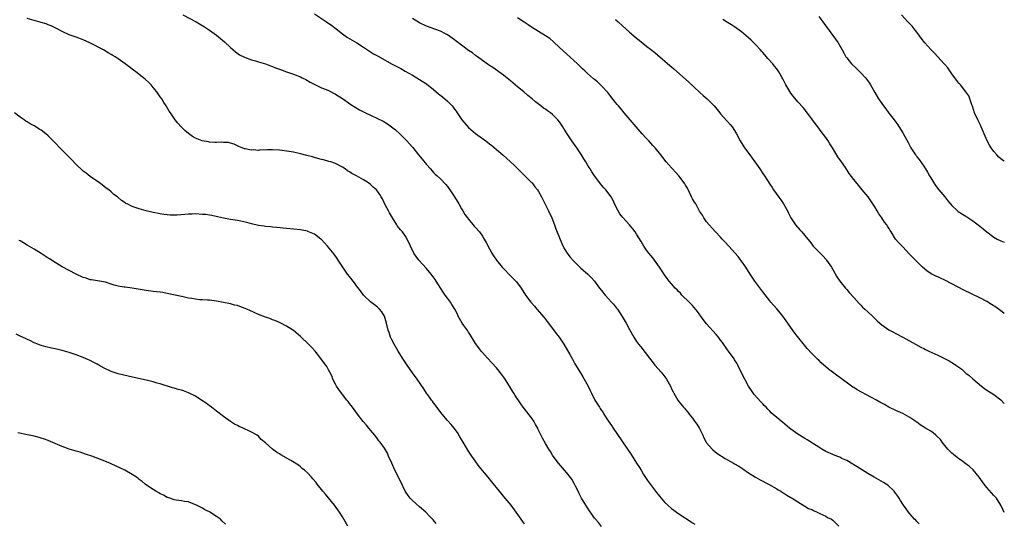
# Model space of a CAD drawing. Units: inches. Extents: x 2622305 to 2625000, y 1458000 to 1461000.
# Drawn here: x 2624719 to 2625000, y 1459650 to 1459794 of the extents above; entities that cross this region are included whole.
import ezdxf

# ---------------------------------------------------------------- set-up
doc = ezdxf.new("R2010")
doc.units = ezdxf.units.IN
doc.header["$MEASUREMENT"] = 0
doc.layers.add('LD26221458_10ft', color=71, linetype='Continuous')

msp = doc.modelspace()

# ---------------------------------------------------------------- linework, layer by layer
at = {"layer": 'LD26221458_10ft'}
for points, elevation in [([(2624765.39, 1459795), (2624769.19, 1459793), (2624771.57, 1459791.57), (2624772.45, 1459791), (2624773, 1459790.61), (2624775, 1459789.14), (2624776.2, 1459788.2), (2624777.28, 1459787.28), (2624779, 1459785.69), (2624779.8, 1459785), (2624780.42, 1459784.42), (2624781.6, 1459783.6), (2624783, 1459782.92), (2624785, 1459782.18), (2624786.14, 1459781.86), (2624787, 1459781.59), (2624789, 1459780.99), (2624790.43, 1459780.43), (2624791, 1459780.26), (2624791.88, 1459779.88), (2624793, 1459779.49), (2624793.35, 1459779.35), (2624795, 1459778.76), (2624797, 1459778.06), (2624799, 1459777.26), (2624799.55, 1459777), (2624800.51, 1459776.51), (2624801.79, 1459775.79), (2624803.09, 1459775.09), (2624805, 1459774.19), (2624806.34, 1459773.66), (2624807, 1459773.37), (2624809, 1459772.35), (2624811, 1459771.06), (2624813.42, 1459769.42), (2624814.65, 1459768.65), (2624815.91, 1459767.91), (2624817.2, 1459767.2), (2624817.6, 1459767), (2624819, 1459766.31), (2624821, 1459765.39), (2624822.61, 1459764.61), (2624823.88, 1459763.88), (2624825.04, 1459763.04), (2624826.13, 1459762.13), (2624827.38, 1459761), (2624829, 1459759.43), (2624829.43, 1459759), (2624830.17, 1459758.17), (2624831.08, 1459757.08), (2624832.72, 1459755), (2624833.77, 1459753.77), (2624835, 1459752.23), (2624836.11, 1459751), (2624837, 1459749.97), (2624837.5, 1459749.5), (2624838.1, 1459749), (2624839, 1459748.18), (2624840.55, 1459746.55), (2624841, 1459746.01), (2624841.42, 1459745.42), (2624841.68, 1459745), (2624843.03, 1459743.03), (2624844.23, 1459741), (2624845, 1459739.64), (2624845.41, 1459739), (2624845.98, 1459737.98), (2624846.74, 1459737), (2624847, 1459736.64), (2624848.65, 1459734.65), (2624849, 1459734.3), (2624850.1, 1459733), (2624851, 1459731.81), (2624851.5, 1459731), (2624852.03, 1459730.03), (2624853, 1459728.17), (2624853.65, 1459727), (2624854.17, 1459726.17), (2624854.96, 1459725), (2624856.65, 1459723), (2624857, 1459722.61), (2624859, 1459720.53), (2624860.5, 1459719), (2624860.73, 1459718.73), (2624862.01, 1459717), (2624863.3, 1459715), (2624864.82, 1459713), (2624865.81, 1459711.81), (2624866.51, 1459711), (2624868.56, 1459708.56), (2624869.46, 1459707.46), (2624871, 1459705.46), (2624872.04, 1459704.04), (2624872.85, 1459703), (2624874.24, 1459701), (2624875.95, 1459698.05), (2624876.67, 1459696.67), (2624877, 1459696.17), (2624877.41, 1459695.41), (2624879, 1459692.83), (2624879.63, 1459691.63), (2624880.05, 1459691), (2624881.13, 1459689), (2624881.72, 1459687.72), (2624882.08, 1459687), (2624883.12, 1459685), (2624883.86, 1459683.86), (2624884.39, 1459683), (2624884.64, 1459682.64), (2624885, 1459682.06), (2624885.44, 1459681.44), (2624885.69, 1459681), (2624886.86, 1459679.14), (2624887.79, 1459677.79), (2624888.29, 1459677), (2624893.46, 1459669.46), (2624895.01, 1459667), (2624895.81, 1459665.81), (2624896.27, 1459665), (2624897, 1459663.82), (2624898.11, 1459662.11), (2624898.94, 1459660.94), (2624900.43, 1459659), (2624900.69, 1459658.69), (2624901.57, 1459657.57), (2624901.98, 1459657), (2624903, 1459655.9), (2624903.88, 1459655), (2624905, 1459654.06), (2624905.62, 1459653.62), (2624906.4, 1459653), (2624908.22, 1459651.78), (2624909.42, 1459651), (2624910.4, 1459650.4), (2624911, 1459649.98), (2624911.61, 1459649.61)], 9730), ([(2624803, 1459795.27), (2624806.45, 1459793), (2624807.95, 1459791.95), (2624809.23, 1459791), (2624811, 1459789.53), (2624812.49, 1459788.49), (2624813.74, 1459787.74), (2624815.1, 1459787), (2624817, 1459785.73), (2624818.19, 1459785), (2624819, 1459784.45), (2624819.89, 1459783.89), (2624821.16, 1459783.16), (2624825, 1459781.02), (2624826.34, 1459780.34), (2624827.65, 1459779.65), (2624828.95, 1459778.95), (2624831, 1459777.77), (2624833, 1459776.57), (2624835, 1459775.27), (2624837, 1459773.71), (2624838.47, 1459772.47), (2624839.58, 1459771.58), (2624841, 1459770.32), (2624842.29, 1459769), (2624842.63, 1459768.63), (2624843, 1459768.09), (2624843.48, 1459767.48), (2624843.76, 1459767), (2624845.1, 1459765), (2624847, 1459762.86), (2624849, 1459761.15), (2624851.91, 1459759), (2624853, 1459758.18), (2624853.65, 1459757.65), (2624855, 1459756.54), (2624856.8, 1459755), (2624859.04, 1459753.04), (2624860.07, 1459752.07), (2624861, 1459751.15), (2624862.04, 1459750.04), (2624863, 1459749.12), (2624865, 1459747.16), (2624865.14, 1459747), (2624865.93, 1459745.93), (2624866.7, 1459745), (2624867, 1459744.56), (2624867.84, 1459743), (2624868.23, 1459742.23), (2624869, 1459740.79), (2624869.86, 1459739), (2624870.76, 1459737), (2624871.56, 1459735), (2624871.95, 1459733.95), (2624873, 1459731.32), (2624873.68, 1459729.68), (2624874.33, 1459728.33), (2624875.14, 1459727), (2624875.93, 1459725.93), (2624877, 1459724.73), (2624879, 1459722.77), (2624881.04, 1459721), (2624882.03, 1459720.03), (2624882.98, 1459718.98), (2624884.42, 1459717), (2624885, 1459716.3), (2624886.03, 1459715), (2624887, 1459713.91), (2624887.84, 1459713), (2624888.37, 1459712.37), (2624889.3, 1459711.3), (2624889.53, 1459711), (2624890.9, 1459708.9), (2624892.01, 1459707), (2624893, 1459705.14), (2624894.21, 1459703), (2624895, 1459701.77), (2624895.57, 1459701), (2624896.22, 1459700.22), (2624898.64, 1459697), (2624899.69, 1459695.69), (2624900.22, 1459695), (2624902.01, 1459693), (2624902.47, 1459692.47), (2624903.32, 1459691.32), (2624903.53, 1459691), (2624904.66, 1459689), (2624905, 1459688.26), (2624905.42, 1459687.42), (2624905.67, 1459687), (2624906.82, 1459685), (2624907, 1459684.73), (2624908.43, 1459683), (2624908.7, 1459682.7), (2624909, 1459682.31), (2624909.59, 1459681.59), (2624910.04, 1459681), (2624911, 1459679.88), (2624911.58, 1459679), (2624912.17, 1459678.17), (2624912.95, 1459676.95), (2624913.87, 1459675), (2624914.21, 1459674.21), (2624914.89, 1459673), (2624915, 1459672.83), (2624916.58, 1459671), (2624916.79, 1459670.79), (2624917.91, 1459669.91), (2624920.33, 1459668.33), (2624921, 1459668), (2624922.69, 1459667), (2624923, 1459666.84), (2624924.15, 1459666.15), (2624925.38, 1459665.38), (2624927, 1459664.28), (2624929, 1459663.02), (2624930.26, 1459662.26), (2624932.62, 1459661), (2624935, 1459659.67), (2624935.44, 1459659.44), (2624935.61, 1459659.35), (2624936.19, 1459659), (2624936.69, 1459658.69), (2624937, 1459658.47), (2624937.92, 1459657.92), (2624939, 1459657.24), (2624939.41, 1459657), (2624941, 1459655.94), (2624943, 1459654.77), (2624944.13, 1459654.13), (2624945, 1459653.76), (2624945.48, 1459653.48), (2624946.6, 1459653), (2624947.33, 1459652.67), (2624949, 1459651.86), (2624949.55, 1459651.55), (2624950.62, 1459651), (2624951, 1459650.73), (2624952.73, 1459649)], 9720), ([(2625000, 1459753.19), (2624999.5, 1459753.5), (2624998.4, 1459754.4), (2624997.85, 1459755), (2624997, 1459755.99), (2624996.28, 1459757), (2624995.8, 1459757.8), (2624995.13, 1459759), (2624994.26, 1459761), (2624993.67, 1459762.33), (2624993.41, 1459763), (2624993.28, 1459763.28), (2624992.4, 1459765), (2624991.51, 1459767), (2624990.9, 1459768.9), (2624990.75, 1459769.25), (2624990.17, 1459771), (2624989.83, 1459771.83), (2624989.04, 1459773), (2624987.45, 1459775), (2624987.24, 1459775.24), (2624987, 1459775.48), (2624986.38, 1459776.38), (2624985, 1459778.1), (2624983.85, 1459779.85), (2624983, 1459780.83), (2624982.87, 1459781), (2624981.04, 1459783.04), (2624980.05, 1459784.05), (2624979, 1459785.07), (2624977.3, 1459787), (2624976.3, 1459788.3), (2624975, 1459790.06), (2624974.23, 1459791), (2624973.7, 1459791.7), (2624973, 1459792.41), (2624972.72, 1459792.72), (2624972.43, 1459793), (2624970.62, 1459795)], 9660), ([(2624885, 1459648.93), (2624884.08, 1459650.08), (2624883.26, 1459651), (2624883, 1459651.31), (2624881, 1459654.23), (2624880.51, 1459655), (2624879.29, 1459657), (2624878.54, 1459658.54), (2624878.27, 1459659), (2624877.56, 1459660.44), (2624877.21, 1459661.21), (2624876.47, 1459662.47), (2624875, 1459664.35), (2624872.73, 1459667), (2624871.2, 1459669), (2624871, 1459669.3), (2624870.37, 1459670.37), (2624869.95, 1459671), (2624869, 1459672.65), (2624868.17, 1459674.17), (2624866.84, 1459676.84), (2624866.77, 1459677), (2624866.09, 1459678.09), (2624865.64, 1459679), (2624865, 1459679.94), (2624863.66, 1459681.66), (2624863, 1459682.56), (2624862.65, 1459683), (2624861.95, 1459683.95), (2624860.37, 1459686.37), (2624859.99, 1459687), (2624859.58, 1459687.58), (2624858.74, 1459689), (2624857.28, 1459691.28), (2624856.46, 1459692.46), (2624855, 1459694.25), (2624853.68, 1459695.68), (2624852.41, 1459697), (2624851, 1459698.56), (2624850.64, 1459699), (2624849.92, 1459699.92), (2624849, 1459701.21), (2624847.58, 1459703.58), (2624847, 1459704.39), (2624846.77, 1459704.77), (2624845.66, 1459706.33), (2624845.22, 1459707), (2624844.09, 1459709), (2624843.73, 1459709.73), (2624843.05, 1459711), (2624842.28, 1459712.28), (2624841.82, 1459713), (2624841, 1459714.09), (2624840.37, 1459715), (2624839.79, 1459715.79), (2624837.77, 1459719), (2624837.46, 1459719.46), (2624836.32, 1459721), (2624835, 1459722.6), (2624832.84, 1459725), (2624832.04, 1459726.04), (2624831.42, 1459727), (2624830.42, 1459729), (2624829.51, 1459731), (2624829, 1459731.79), (2624828.11, 1459733), (2624827.58, 1459733.58), (2624826.71, 1459734.71), (2624826.54, 1459735), (2624825.26, 1459737), (2624824.46, 1459738.46), (2624824.13, 1459739), (2624823.2, 1459740.8), (2624822.43, 1459742.43), (2624822.09, 1459743), (2624821.66, 1459743.66), (2624821, 1459744.66), (2624820.73, 1459745), (2624819.8, 1459745.8), (2624819, 1459746.56), (2624818.41, 1459747), (2624817, 1459747.91), (2624815, 1459749.02), (2624813.7, 1459749.7), (2624813, 1459750.17), (2624812.49, 1459750.49), (2624811.76, 1459751), (2624811, 1459751.51), (2624809, 1459752.57), (2624807.67, 1459753), (2624807.15, 1459753.15), (2624805.57, 1459753.57), (2624805, 1459753.7), (2624804, 1459754), (2624803, 1459754.27), (2624802.44, 1459754.44), (2624800.87, 1459754.87), (2624799, 1459755.35), (2624797, 1459755.76), (2624795, 1459756.1), (2624793.75, 1459756.25), (2624793, 1459756.36), (2624791, 1459756.45), (2624789.57, 1459756.43), (2624789, 1459756.38), (2624787.59, 1459756.41), (2624787, 1459756.29), (2624785.55, 1459756.45), (2624785, 1459756.37), (2624783.24, 1459756.76), (2624783, 1459756.77), (2624782.34, 1459757), (2624781.39, 1459757.39), (2624781, 1459757.62), (2624780.05, 1459758.05), (2624779, 1459758.36), (2624778.51, 1459758.51), (2624777, 1459758.51), (2624776.6, 1459758.6), (2624775, 1459758.52), (2624774.59, 1459758.59), (2624773, 1459758.64), (2624772.71, 1459758.71), (2624770.99, 1459758.99), (2624769, 1459759.79), (2624768.22, 1459760.22), (2624767, 1459761.1), (2624766, 1459762), (2624764.99, 1459762.99), (2624764.03, 1459764.03), (2624763.24, 1459765), (2624761.88, 1459767), (2624761.53, 1459767.53), (2624760.65, 1459769), (2624760, 1459770), (2624759.39, 1459771), (2624759, 1459771.58), (2624757.99, 1459773), (2624757, 1459774.26), (2624756.36, 1459775), (2624755.68, 1459775.68), (2624754.64, 1459776.64), (2624753, 1459777.96), (2624752.4, 1459778.4), (2624751, 1459779.49), (2624750.11, 1459780.11), (2624749, 1459781.02), (2624747, 1459782.43), (2624746.15, 1459783), (2624745.42, 1459783.42), (2624745, 1459783.68), (2624744.15, 1459784.15), (2624742.77, 1459785), (2624738.83, 1459787), (2624737, 1459787.81), (2624735, 1459788.56), (2624733, 1459789.29), (2624731, 1459790.18), (2624729.15, 1459791.15), (2624727.8, 1459791.8), (2624727, 1459792.14), (2624726.38, 1459792.38), (2624725, 1459792.83), (2624723, 1459793.36), (2624721, 1459793.94)], 9740), ([(2624975.69, 1459649.69), (2624975, 1459650.34), (2624974.71, 1459650.71), (2624974.39, 1459651), (2624973, 1459652.59), (2624972.67, 1459653), (2624971.99, 1459653.99), (2624971.23, 1459655), (2624971, 1459655.36), (2624970.4, 1459656.4), (2624969.99, 1459657), (2624969.61, 1459657.61), (2624969, 1459658.38), (2624968.75, 1459658.75), (2624968.53, 1459659), (2624966.7, 1459660.7), (2624966.27, 1459661), (2624965.5, 1459661.5), (2624962.8, 1459663), (2624961, 1459664.05), (2624959.47, 1459665), (2624957.98, 1459665.98), (2624957, 1459666.58), (2624956.75, 1459666.75), (2624955, 1459667.75), (2624953.63, 1459668.37), (2624953, 1459668.69), (2624952.17, 1459669), (2624951, 1459669.48), (2624949, 1459670.37), (2624947.89, 1459671), (2624947, 1459671.56), (2624943.71, 1459673.71), (2624943, 1459674.1), (2624941.49, 1459675), (2624941, 1459675.32), (2624939, 1459676.74), (2624938.66, 1459677), (2624936.7, 1459678.7), (2624936.29, 1459679), (2624935.61, 1459679.57), (2624933.42, 1459681.42), (2624933, 1459681.89), (2624932.45, 1459682.45), (2624931.98, 1459683), (2624931.47, 1459683.47), (2624931, 1459683.99), (2624930.49, 1459684.49), (2624928.6, 1459686.6), (2624927.77, 1459687.77), (2624927, 1459689.03), (2624925, 1459692.78), (2624923.89, 1459695), (2624923.58, 1459695.58), (2624923, 1459696.53), (2624922.83, 1459696.83), (2624921.28, 1459699), (2624921, 1459699.37), (2624919.49, 1459701.49), (2624919, 1459702.14), (2624918.37, 1459703), (2624917.75, 1459703.75), (2624915, 1459706.81), (2624914.01, 1459708.01), (2624912.35, 1459710.35), (2624911.48, 1459711.48), (2624911, 1459712.02), (2624910.52, 1459712.52), (2624910.01, 1459713), (2624907.96, 1459715), (2624907.51, 1459715.51), (2624907, 1459716.01), (2624906.54, 1459716.54), (2624906.05, 1459717), (2624905, 1459718.16), (2624904.28, 1459719), (2624903.73, 1459719.73), (2624903, 1459720.75), (2624902.12, 1459722.12), (2624901.58, 1459723), (2624900.08, 1459725), (2624899.61, 1459725.61), (2624898.45, 1459727), (2624897.86, 1459727.86), (2624897.05, 1459729), (2624896.3, 1459730.3), (2624895, 1459732.38), (2624894.58, 1459733), (2624893.91, 1459733.91), (2624892.99, 1459735), (2624891.09, 1459737.09), (2624890.22, 1459738.22), (2624889.71, 1459739), (2624889, 1459740.47), (2624888.21, 1459742.21), (2624887.78, 1459743), (2624886.23, 1459745), (2624885.65, 1459745.65), (2624884.72, 1459746.72), (2624884.5, 1459747), (2624883, 1459749.03), (2624882.21, 1459750.21), (2624881.73, 1459751), (2624881.43, 1459751.43), (2624881, 1459752.13), (2624880.5, 1459753), (2624879.91, 1459753.91), (2624879.27, 1459755), (2624877.93, 1459757), (2624877, 1459758.33), (2624876.51, 1459759), (2624875.16, 1459761), (2624874.31, 1459762.31), (2624873.92, 1459763), (2624873, 1459764.41), (2624872.53, 1459765), (2624871, 1459766.56), (2624870.42, 1459767), (2624869.56, 1459767.56), (2624869, 1459768.02), (2624868.38, 1459768.38), (2624867.61, 1459769), (2624866.12, 1459770.12), (2624865.21, 1459771), (2624863.99, 1459771.99), (2624862.84, 1459773), (2624861, 1459774.46), (2624859, 1459776.16), (2624858.51, 1459776.51), (2624857, 1459777.77), (2624853.93, 1459779.93), (2624853, 1459780.55), (2624852.74, 1459780.74), (2624851, 1459781.95), (2624849.53, 1459783), (2624849, 1459783.39), (2624848.11, 1459784.11), (2624847, 1459784.83), (2624845, 1459786.31), (2624844.63, 1459786.63), (2624844.11, 1459787), (2624843.49, 1459787.49), (2624843, 1459787.83), (2624842.35, 1459788.35), (2624841, 1459789.28), (2624840.43, 1459789.57), (2624839, 1459790.35), (2624835, 1459791.7), (2624833, 1459792.67), (2624831, 1459793.91)], 9710), ([(2625000, 1459652.91), (2624999.63, 1459653.63), (2624999.01, 1459655), (2624997.75, 1459657), (2624997.41, 1459657.41), (2624997, 1459657.84), (2624995, 1459660.06), (2624994.28, 1459661), (2624992.82, 1459663), (2624991.11, 1459665.11), (2624990.06, 1459666.06), (2624989, 1459666.81), (2624987.75, 1459667.75), (2624987, 1459668.24), (2624986.04, 1459669), (2624985.5, 1459669.5), (2624985, 1459669.91), (2624984.45, 1459670.45), (2624983.91, 1459671), (2624983, 1459672.07), (2624982.25, 1459673), (2624981.74, 1459673.74), (2624980.77, 1459674.77), (2624980.47, 1459675), (2624979.69, 1459675.69), (2624979, 1459676.13), (2624977.51, 1459677), (2624975.98, 1459677.98), (2624975, 1459678.69), (2624973, 1459680.05), (2624971, 1459681.15), (2624969, 1459682.08), (2624967, 1459683.05), (2624965.75, 1459683.75), (2624965, 1459684.13), (2624964.47, 1459684.47), (2624963.54, 1459685), (2624959.25, 1459687.25), (2624957.96, 1459687.96), (2624957, 1459688.61), (2624956.75, 1459688.75), (2624953, 1459691.5), (2624952.1, 1459692.1), (2624949.82, 1459693.82), (2624947.7, 1459695.7), (2624947, 1459696.38), (2624946.67, 1459696.67), (2624946.36, 1459697), (2624945, 1459698.33), (2624943.72, 1459699.72), (2624940.15, 1459704.15), (2624939, 1459705.73), (2624938.17, 1459707), (2624936.73, 1459709), (2624935.96, 1459709.96), (2624935.61, 1459710.37), (2624935, 1459711.06), (2624934.12, 1459712.12), (2624933.3, 1459713), (2624933, 1459713.37), (2624931, 1459715.93), (2624928.78, 1459719), (2624927.43, 1459721), (2624926.17, 1459723), (2624925, 1459724.69), (2624924.03, 1459726.03), (2624921.32, 1459729), (2624920.23, 1459730.23), (2624919.48, 1459731), (2624919, 1459731.54), (2624917.54, 1459733), (2624915.68, 1459735), (2624915, 1459735.9), (2624914.23, 1459737), (2624913.78, 1459737.78), (2624913, 1459738.99), (2624912.31, 1459740.31), (2624911.88, 1459741), (2624911.56, 1459741.56), (2624911, 1459742.44), (2624910.71, 1459743), (2624909.49, 1459745.49), (2624909, 1459746.33), (2624908.78, 1459746.78), (2624908.63, 1459747), (2624907.06, 1459749.06), (2624906.12, 1459750.12), (2624905.28, 1459751), (2624905, 1459751.33), (2624903.42, 1459753), (2624901.9, 1459755), (2624900.32, 1459757), (2624899.68, 1459757.68), (2624898.49, 1459759), (2624897.76, 1459759.76), (2624896.62, 1459761), (2624894.83, 1459763), (2624893.14, 1459765), (2624891.49, 1459767), (2624890.38, 1459768.38), (2624889.8, 1459769), (2624889.43, 1459769.43), (2624889, 1459769.98), (2624887.64, 1459771.64), (2624886.79, 1459772.79), (2624885, 1459774.72), (2624884.73, 1459775), (2624883.82, 1459775.82), (2624883, 1459776.49), (2624882.74, 1459776.74), (2624881, 1459778.27), (2624880.25, 1459779), (2624879.6, 1459779.6), (2624878.1, 1459781), (2624875, 1459783.82), (2624873, 1459785.7), (2624871.28, 1459787.28), (2624870.18, 1459788.18), (2624868.99, 1459788.99), (2624865, 1459791.43), (2624864.08, 1459792.08), (2624862.89, 1459792.89), (2624861, 1459794.14)], 9700), ([(2624889, 1459793.66), (2624889.7, 1459793), (2624891, 1459791.82), (2624893, 1459790.04), (2624894.23, 1459789), (2624895, 1459788.31), (2624895.72, 1459787.72), (2624897.94, 1459785.94), (2624899, 1459785.18), (2624900.19, 1459784.19), (2624901, 1459783.57), (2624904.53, 1459780.53), (2624905.61, 1459779.61), (2624909.84, 1459775.84), (2624912.93, 1459772.93), (2624913.97, 1459771.97), (2624915.12, 1459771), (2624917.16, 1459769), (2624917.96, 1459767.96), (2624918.8, 1459767), (2624919, 1459766.74), (2624920.77, 1459764.77), (2624921, 1459764.52), (2624921.68, 1459763.68), (2624922.27, 1459763), (2624923, 1459761.94), (2624923.54, 1459761), (2624924.61, 1459759), (2624925.81, 1459757), (2624927.3, 1459755), (2624928.04, 1459754.04), (2624928.8, 1459753), (2624930.16, 1459751), (2624931, 1459749.66), (2624931.48, 1459749), (2624933, 1459746.63), (2624933.67, 1459745.67), (2624934.09, 1459745), (2624935.61, 1459742.96), (2624936.19, 1459742.19), (2624936.96, 1459741), (2624938.06, 1459739), (2624938.38, 1459738.38), (2624939.04, 1459737), (2624940.4, 1459735), (2624941.64, 1459733.64), (2624942.14, 1459733), (2624943, 1459732.04), (2624944.37, 1459730.37), (2624945, 1459729.56), (2624945.46, 1459729), (2624947, 1459727.35), (2624948.17, 1459726.17), (2624949.15, 1459725.15), (2624949.27, 1459725), (2624950.65, 1459723), (2624951, 1459722.33), (2624952.21, 1459720.21), (2624953.03, 1459719), (2624954.66, 1459717), (2624955, 1459716.63), (2624955.74, 1459715.74), (2624957, 1459714.33), (2624958.55, 1459712.55), (2624959, 1459712.12), (2624959.55, 1459711.55), (2624960.17, 1459711), (2624961, 1459710.22), (2624962.36, 1459709), (2624963.69, 1459707.69), (2624964.47, 1459707), (2624965, 1459706.5), (2624967, 1459705.1), (2624968.37, 1459704.37), (2624969, 1459704.06), (2624971, 1459703), (2624974.63, 1459701), (2624976.17, 1459700.17), (2624977, 1459699.76), (2624977.48, 1459699.48), (2624978.47, 1459699), (2624981, 1459697.86), (2624982.93, 1459696.93), (2624984.27, 1459696.27), (2624985, 1459695.76), (2624985.51, 1459695.51), (2624986.14, 1459695), (2624987, 1459694.38), (2624987.83, 1459693.83), (2624988.71, 1459693), (2624988.87, 1459692.87), (2624989, 1459692.74), (2624990, 1459692), (2624991, 1459691.1), (2624993.53, 1459689), (2624994.36, 1459688.36), (2624995, 1459687.9), (2624997, 1459686.63), (2624999, 1459685.09), (2625000, 1459684.08)], 9690), ([(2625000, 1459709.66), (2624999.82, 1459709.82), (2624999, 1459710.46), (2624997.55, 1459711.55), (2624996.34, 1459712.34), (2624995, 1459713.14), (2624993, 1459714.18), (2624988.4, 1459716.4), (2624985, 1459718.19), (2624983, 1459719.27), (2624981.79, 1459719.79), (2624981, 1459720.2), (2624980.42, 1459720.42), (2624979.1, 1459721.1), (2624977.89, 1459721.89), (2624976.65, 1459723), (2624974.62, 1459725), (2624973.78, 1459725.78), (2624973, 1459726.62), (2624972.81, 1459726.81), (2624971, 1459728.72), (2624969.86, 1459729.86), (2624968.94, 1459731), (2624967.69, 1459733), (2624967.41, 1459733.41), (2624967, 1459734.13), (2624966.66, 1459734.66), (2624966.47, 1459735), (2624965.83, 1459735.83), (2624965, 1459737.05), (2624964.19, 1459738.19), (2624963.69, 1459739), (2624963, 1459740.21), (2624961.93, 1459741.93), (2624961.1, 1459743), (2624959.42, 1459745), (2624959, 1459745.47), (2624958.32, 1459746.32), (2624957, 1459748.01), (2624955.71, 1459749.71), (2624954.62, 1459751.38), (2624953.52, 1459753), (2624952.48, 1459754.48), (2624950.9, 1459757), (2624950.2, 1459758.2), (2624949.68, 1459759), (2624949.42, 1459759.42), (2624949, 1459759.97), (2624947.71, 1459761.71), (2624946.71, 1459763), (2624945.99, 1459763.99), (2624945.21, 1459765), (2624945, 1459765.32), (2624943.43, 1459767.43), (2624943, 1459767.95), (2624942.54, 1459768.54), (2624941, 1459770.19), (2624939.72, 1459771.72), (2624939, 1459772.67), (2624938.46, 1459773.54), (2624937.59, 1459775), (2624936.72, 1459776.72), (2624936.53, 1459777), (2624936, 1459778), (2624935.61, 1459778.67), (2624935.42, 1459779), (2624935, 1459779.56), (2624934.34, 1459780.34), (2624933.9, 1459781), (2624932.51, 1459782.51), (2624932.14, 1459783), (2624931.59, 1459783.59), (2624931, 1459784.26), (2624930.64, 1459784.64), (2624930.36, 1459785), (2624929, 1459786.51), (2624927.76, 1459787.76), (2624927, 1459788.46), (2624925, 1459790.1), (2624923, 1459791.53), (2624922.1, 1459792.1), (2624921, 1459792.83), (2624919.67, 1459793.67)], 9680), ([(2624947, 1459794.46), (2624948.19, 1459793), (2624952.52, 1459787), (2624953.71, 1459785), (2624954.15, 1459784.15), (2624954.77, 1459783), (2624955, 1459782.67), (2624956.35, 1459781), (2624957.72, 1459779.72), (2624958.42, 1459779), (2624958.72, 1459778.72), (2624959, 1459778.43), (2624960.32, 1459777), (2624960.63, 1459776.63), (2624961.47, 1459775.47), (2624961.77, 1459775), (2624963, 1459772.83), (2624964.1, 1459771), (2624965, 1459769.64), (2624965.46, 1459769), (2624966.15, 1459768.15), (2624967, 1459766.94), (2624968.51, 1459765), (2624969, 1459764.31), (2624969.58, 1459763.58), (2624970.39, 1459762.39), (2624971, 1459761.32), (2624971.13, 1459761.13), (2624972.52, 1459758.52), (2624973, 1459757.55), (2624973.31, 1459757), (2624974.62, 1459755), (2624974.79, 1459754.79), (2624975, 1459754.48), (2624975.65, 1459753.65), (2624977, 1459751.81), (2624977.49, 1459751), (2624978.11, 1459750.11), (2624978.68, 1459749), (2624979, 1459748.49), (2624979.87, 1459747), (2624980.31, 1459746.31), (2624981.34, 1459745), (2624983.05, 1459743), (2624983.91, 1459741.91), (2624985, 1459740.55), (2624986.66, 1459739), (2624986.85, 1459738.85), (2624988.06, 1459738.06), (2624989, 1459737.48), (2624991, 1459736.15), (2624992.57, 1459735), (2624993.93, 1459733.93), (2624995.04, 1459733), (2624997, 1459731.55), (2624997.94, 1459731), (2624999, 1459730.45), (2625000, 1459730.11)], 9670), ([(2624863, 1459649.66), (2624862.42, 1459650.42), (2624862.04, 1459651), (2624860.64, 1459653), (2624859.17, 1459655), (2624857.51, 1459657), (2624857, 1459657.57), (2624855.81, 1459659), (2624853.68, 1459661.68), (2624852.58, 1459663), (2624850.05, 1459666.05), (2624847.95, 1459669), (2624846.77, 1459670.77), (2624845.44, 1459673), (2624844.57, 1459674.57), (2624843.82, 1459675.82), (2624842.95, 1459677), (2624842.05, 1459678.05), (2624841, 1459679.19), (2624839.44, 1459681), (2624837.91, 1459683), (2624837.55, 1459683.55), (2624837, 1459684.25), (2624836.69, 1459684.69), (2624836.44, 1459685), (2624835.85, 1459685.85), (2624834.99, 1459687), (2624834.22, 1459688.22), (2624832.3, 1459691), (2624831, 1459692.76), (2624829.45, 1459695), (2624828.17, 1459697), (2624826.94, 1459699), (2624825.73, 1459701), (2624825, 1459702.41), (2624824.72, 1459703), (2624824.31, 1459704.31), (2624824.07, 1459705), (2624823.63, 1459707), (2624823.01, 1459709), (2624822.21, 1459710.21), (2624821.56, 1459711), (2624821, 1459711.55), (2624820.17, 1459712.17), (2624819, 1459713.07), (2624817, 1459715), (2624816.17, 1459716.17), (2624815, 1459717.67), (2624814.45, 1459718.45), (2624813, 1459720.31), (2624812.49, 1459721), (2624811.07, 1459723), (2624809.75, 1459725), (2624809.47, 1459725.47), (2624808.63, 1459726.63), (2624806.71, 1459729), (2624805.92, 1459729.92), (2624805, 1459730.84), (2624804.83, 1459731), (2624803, 1459732.38), (2624801.15, 1459733.15), (2624801, 1459733.2), (2624799.49, 1459733.49), (2624799, 1459733.57), (2624795, 1459734), (2624792.26, 1459734.26), (2624791, 1459734.35), (2624790.43, 1459734.43), (2624789, 1459734.56), (2624788.62, 1459734.62), (2624787, 1459734.85), (2624785, 1459735.29), (2624783.68, 1459735.68), (2624781.95, 1459736.05), (2624781, 1459736.28), (2624779, 1459736.58), (2624777, 1459736.94), (2624775.36, 1459737.36), (2624773.72, 1459737.72), (2624773, 1459737.83), (2624771.95, 1459737.95), (2624771, 1459738.04), (2624769, 1459738.14), (2624768.12, 1459738.12), (2624767, 1459738.12), (2624763.84, 1459737.84), (2624763, 1459737.8), (2624761.82, 1459737.82), (2624761, 1459737.88), (2624760.01, 1459738.01), (2624759, 1459738.18), (2624757, 1459738.6), (2624755, 1459739.04), (2624753, 1459739.57), (2624752.06, 1459739.94), (2624751, 1459740.28), (2624749.51, 1459741), (2624749.18, 1459741.18), (2624749, 1459741.33), (2624747.95, 1459741.95), (2624747, 1459742.81), (2624746.76, 1459743), (2624745.73, 1459743.73), (2624745, 1459744.42), (2624744.31, 1459745), (2624743.53, 1459745.53), (2624743, 1459745.98), (2624742.43, 1459746.43), (2624741.64, 1459747), (2624739, 1459748.86), (2624737.78, 1459749.78), (2624737, 1459750.39), (2624736.67, 1459750.67), (2624735, 1459752.26), (2624733.65, 1459753.65), (2624732.64, 1459754.64), (2624731, 1459756.31), (2624728.44, 1459759), (2624727, 1459760.42), (2624726.32, 1459761), (2624725, 1459762.02), (2624724.39, 1459762.39), (2624723.46, 1459763), (2624723, 1459763.28), (2624721.86, 1459763.86), (2624721, 1459764.43), (2624720.62, 1459764.62), (2624720.12, 1459765), (2624719, 1459765.73), (2624717.32, 1459767)], 9750), ([(2624837.8, 1459649.8), (2624836.88, 1459650.88), (2624835.91, 1459651.91), (2624834.82, 1459653), (2624833, 1459654.58), (2624831, 1459656.36), (2624830.38, 1459657), (2624829.77, 1459657.77), (2624828.9, 1459659), (2624827.67, 1459661.67), (2624826, 1459665), (2624825.07, 1459667), (2624824.2, 1459669), (2624823.85, 1459669.85), (2624823, 1459671.27), (2624821.81, 1459673), (2624821.43, 1459673.43), (2624821, 1459673.96), (2624820.22, 1459675), (2624819, 1459676.45), (2624818.57, 1459677), (2624817.84, 1459677.84), (2624816.94, 1459678.94), (2624815.31, 1459681), (2624814.34, 1459682.34), (2624813.83, 1459683), (2624813.49, 1459683.49), (2624813, 1459684.09), (2624812.62, 1459684.62), (2624812.29, 1459685), (2624811, 1459686.63), (2624810.69, 1459687), (2624810.02, 1459688.02), (2624809.26, 1459689), (2624809, 1459689.53), (2624808.23, 1459691), (2624807.97, 1459691.97), (2624807.36, 1459693), (2624807, 1459693.7), (2624806.59, 1459694.59), (2624806.24, 1459695), (2624805, 1459696.64), (2624804.86, 1459696.86), (2624803.21, 1459699), (2624802.15, 1459700.15), (2624801.33, 1459701), (2624799, 1459703.22), (2624797, 1459704.9), (2624795, 1459706.16), (2624793.39, 1459707), (2624793, 1459707.19), (2624791.72, 1459707.72), (2624791, 1459707.97), (2624790.27, 1459708.27), (2624789, 1459708.69), (2624787, 1459709.48), (2624784.57, 1459710.57), (2624783.69, 1459711), (2624783.21, 1459711.21), (2624781.71, 1459711.71), (2624781, 1459711.98), (2624780.15, 1459712.15), (2624779, 1459712.5), (2624775, 1459713.25), (2624773, 1459713.53), (2624772.47, 1459713.53), (2624771, 1459713.65), (2624770.32, 1459713.68), (2624769, 1459713.84), (2624768.02, 1459713.98), (2624767, 1459714.16), (2624765.53, 1459714.47), (2624761, 1459715.49), (2624759.72, 1459715.72), (2624759, 1459715.83), (2624757.95, 1459715.95), (2624757, 1459716.04), (2624755, 1459716.27), (2624751, 1459717), (2624749, 1459717.24), (2624748.7, 1459717.3), (2624747, 1459717.55), (2624745.81, 1459717.81), (2624745, 1459718.12), (2624743.32, 1459718.68), (2624742.82, 1459718.82), (2624741.1, 1459719.1), (2624739.36, 1459719.36), (2624739, 1459719.39), (2624737.8, 1459719.8), (2624737, 1459720.03), (2624734.99, 1459720.99), (2624733, 1459722.01), (2624731, 1459723.06), (2624729, 1459724.28), (2624727.34, 1459725.34), (2624727, 1459725.57), (2624726.11, 1459726.11), (2624725, 1459726.85), (2624723, 1459728.07), (2624721, 1459729.28), (2624719.9, 1459729.9), (2624719, 1459730.44), (2624718.62, 1459730.62)], 9760), ([(2624812.54, 1459649), (2624811, 1459651.66), (2624810.16, 1459653), (2624809.69, 1459653.69), (2624808.7, 1459655), (2624806.13, 1459658.13), (2624805.37, 1459659), (2624803.79, 1459661), (2624803.48, 1459661.48), (2624802.57, 1459662.57), (2624802.16, 1459663), (2624801, 1459664.27), (2624800.14, 1459665), (2624799.54, 1459665.54), (2624799, 1459665.99), (2624798.41, 1459666.41), (2624797.49, 1459667), (2624797.2, 1459667.2), (2624796.25, 1459667.75), (2624793.44, 1459669.44), (2624793, 1459669.68), (2624792.19, 1459670.19), (2624790.99, 1459671), (2624789, 1459672.79), (2624787.82, 1459673.82), (2624787, 1459674.73), (2624786.63, 1459675), (2624785, 1459675.9), (2624784.23, 1459676.23), (2624783, 1459676.8), (2624782.62, 1459677), (2624781.49, 1459677.49), (2624781, 1459677.73), (2624780.2, 1459678.2), (2624779, 1459678.95), (2624777, 1459680.33), (2624775, 1459681.85), (2624773.58, 1459683), (2624773.25, 1459683.25), (2624773, 1459683.42), (2624772.1, 1459684.1), (2624770.89, 1459684.9), (2624769, 1459686.11), (2624767.09, 1459687.09), (2624765.63, 1459687.63), (2624765, 1459687.85), (2624764.07, 1459688.07), (2624763, 1459688.4), (2624762.52, 1459688.52), (2624759, 1459689.64), (2624758.12, 1459689.88), (2624757, 1459690.21), (2624755, 1459690.69), (2624753.65, 1459691), (2624749.84, 1459691.84), (2624747, 1459692.53), (2624745, 1459693.19), (2624743, 1459694.14), (2624741.47, 1459695), (2624741, 1459695.29), (2624739.85, 1459695.85), (2624739, 1459696.35), (2624738.53, 1459696.53), (2624737, 1459697.21), (2624735, 1459697.97), (2624733.58, 1459698.42), (2624733, 1459698.63), (2624731, 1459699.17), (2624729, 1459699.65), (2624727.88, 1459699.88), (2624726.26, 1459700.26), (2624725, 1459700.62), (2624724.07, 1459701), (2624723, 1459701.41), (2624721.95, 1459701.95), (2624719.69, 1459703), (2624719, 1459703.29), (2624717.81, 1459703.81)], 9770), ([(2624777.6, 1459649.6), (2624776.6, 1459650.6), (2624776.17, 1459651), (2624775, 1459651.83), (2624773.14, 1459653), (2624773, 1459653.09), (2624771.73, 1459653.73), (2624771, 1459654.15), (2624769.29, 1459655), (2624769, 1459655.16), (2624767, 1459655.94), (2624765.93, 1459656.07), (2624765, 1459656.28), (2624763.54, 1459656.46), (2624763, 1459656.58), (2624761.67, 1459657), (2624761.18, 1459657.18), (2624761, 1459657.24), (2624759.87, 1459657.87), (2624759, 1459658.28), (2624758.55, 1459658.55), (2624757.71, 1459659), (2624757, 1459659.48), (2624755.62, 1459660.38), (2624754.71, 1459661), (2624753.81, 1459661.81), (2624753, 1459662.36), (2624752.66, 1459662.66), (2624752.17, 1459663), (2624751, 1459663.78), (2624748.84, 1459665), (2624745, 1459666.83), (2624744.6, 1459667), (2624741.95, 1459668.05), (2624739.43, 1459669), (2624737.63, 1459669.63), (2624736.12, 1459670.12), (2624735, 1459670.43), (2624733, 1459671.02), (2624731, 1459671.79), (2624727, 1459673.48), (2624725.88, 1459673.88), (2624725, 1459674.17), (2624724.36, 1459674.36), (2624723, 1459674.71), (2624721.11, 1459675.11), (2624718.33, 1459675.67)], 9780)]:
    msp.add_lwpolyline(points, dxfattribs=dict(at, elevation=elevation))

doc.saveas('drawing.dxf')
